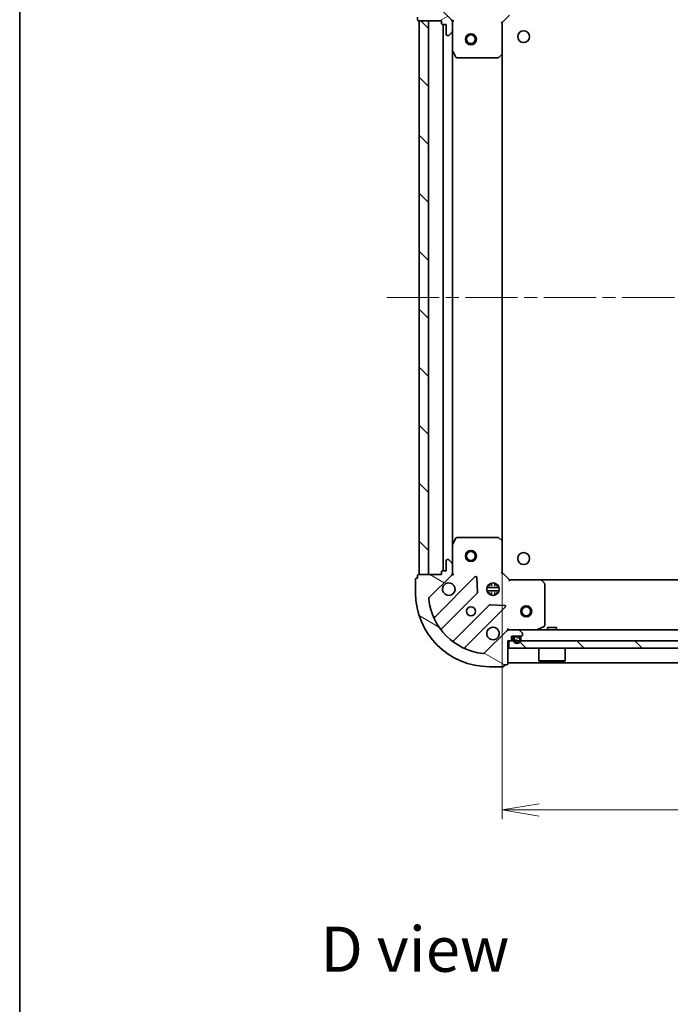
# Model space of a CAD drawing. Units: millimetres. Extents: x 36 to 6157, y 20 to 1004.
# Drawn here: x 1024 to 1200, y 603 to 870 of the extents above; entities that cross this region are included whole.
import ezdxf

# ---------------------------------------------------------------- set-up
doc = ezdxf.new("R2010")
doc.units = ezdxf.units.MM
doc.header["$LTSCALE"] = 2.5
doc.linetypes.add('CHAIN', pattern=[0.35429999999999995, 0.2362, -0.0295, 0.0591, -0.0295])
doc.layers.get('Defpoints').update_dxf_attribs({"lineweight": 25})
for name, color, linetype, lineweight in [('Border (ISO)', 7, 'Continuous', 35), ('Centerline (ISO)', 131, 'Continuous', 18), ('Dimension (ISO)', 7, 'Continuous', 18), ('Hatch (ISO)', 1, 'Continuous', 18), ('Symbol (ISO)', 7, 'Continuous', 18), ('Visible (ISO)', 7, 'Continuous', 35)]:
    doc.layers.add(name, color=color, linetype=linetype, lineweight=lineweight)
doc.styles.add('Note Text (TK)', font='MS PGothic.ttf')
doc.dimstyles.new('Default - Method 1b (TK)', dxfattribs={"dimscale": 2.5, "dimtxt": 2.5, "dimasz": 2.5, "dimexe": 1, "dimexo": 1.499999999999999, "dimgap": 1, "dimtad": 1, "dimdsep": 46, "dimtxsty": 'Note Text (TK)', "dimblk": 'OPEN', "dimcen": 0.09, "dimdle": 5, "dimclrd": 100, "dimclre": 100, "dimclrt": 7, "dimadec": 1, "dimazin": 1, "dimtfac": 1, "dimtmove": 0, "dimatfit": 3, "dimldrblk": 'OPEN', "dimfxl": 1, "dimtolj": 1, "dimlwd": -1, "dimlwe": -1, "dimarcsym": 0})
pattern_1 = [(135.0002104591499, (972.9999999999998, -8.000000000000025), (-7.857695242850175, -7.857752968914823), [])]
pattern_2 = [(30.000022219255, (972.9999999999998, -8.000000000000025), (-5.556253732065161, 9.623705144844784), [])]

# ---------------------------------------------------------------- blocks, each defined once
blk = doc.blocks.new('Borders tk図枠')
at = {"layer": 'Border (ISO)'}
blk.add_line((14.49999999999999, 289), (14.50000000000001, 8.000000000000007), dxfattribs=at)
blk = doc.blocks.new('_Open')
at = {"color": 0, "linetype": 'ByBlock', "lineweight": -2}
for p, q in [((-1, 0.1666666666666666), (0, 0)), ((-1, -0.1666666666666666), (0, 0)), ((0, 0), (-1, 0))]:
    blk.add_line(p, q, dxfattribs=at)
blk = doc.blocks.new('*D28')
at = {"layer": 'Defpoints', "color": 0}
for p in [(1154.582610510871, 728.6699548736025), (1307.58261051087, 728.6699548735932), (1307.58261051087, 655.9196285225909)]:
    blk.add_point(p, dxfattribs=at)
at = {"layer": 'Dimension (ISO)', "color": 100}
for p, q in [((1154.582610510871, 724.9199548736026), (1154.582610510871, 653.419628522591)), ((1307.58261051087, 724.9199548735932), (1307.58261051087, 653.419628522591)), ((1164.582610510871, 655.9196285225909), (1297.58261051087, 655.9196285225909))]:
    blk.add_line(p, q, dxfattribs=at)
at = {"layer": 'Dimension (ISO)', "color": 100, "xscale": 10, "yscale": 10, "zscale": 10, "rotation": 180}
blk.add_blockref('_Open', (1154.582610510871, 655.9196285225909), dxfattribs=at)
at = {"layer": 'Dimension (ISO)', "color": 100, "xscale": 10, "yscale": 10, "zscale": 10}
blk.add_blockref('_Open', (1307.58261051087, 655.9196285225909), dxfattribs=at)
at = {"layer": 'Dimension (ISO)', "color": 7, "insert": (1222.565678692689, 664.0271285225909), "char_height": 6.25, "attachment_point": 4, "style": 'Note Text (TK)'}
blk.add_mtext('\\A1;\\fMS PGothic|b0|i0;{\\H8.7150;153', dxfattribs=at)

msp = doc.modelspace()

# ---------------------------------------------------------------- hatches: boundary and pattern name
at = {"layer": 'Hatch (ISO)'}
h = msp.add_hatch(dxfattribs=at)
h.set_pattern_fill('ANSI31', color=256, scale=88.9, angle=-14.99997778074499, style=0)
h.set_pattern_definition(pattern_2)
edge = h.paths.add_edge_path()
edge.add_ellipse((1156.49682407323, 885.7333523388753), major_axis=(0.7071067811872734, -0.7071067811858219), ratio=1, start_angle=270.0000000000006, end_angle=315.0000000000002)
edge.add_line((1156.496824073231, 884.7333523388753), (1158.875503729671, 884.7333523388776))
edge.add_ellipse((1158.875503729671, 885.2333523388777), major_axis=(0.5000000000000006, 5.12e-13), ratio=1, start_angle=270.0000000000003, end_angle=314.9999999999997)
edge.add_line((1159.229057120264, 884.8797989482848), (1159.93616390145, 885.5869057294722))
edge.add_ellipse((1159.582610510857, 885.940459120065), major_axis=(0.3535533905929133, 0.3535533905936373), ratio=1, start_angle=269.9999999999968, end_angle=315.0000000000003)
edge.add_line((1160.082610510857, 885.9404591200656), (1160.082610510856, 886.133352338879))
edge.add_ellipse((1159.782610510856, 886.1333523388788), major_axis=(-3.05e-13, 0.299999999999998), ratio=1, start_angle=269.9999999999994, end_angle=359.9999999999994)
edge.add_line((1159.782610510856, 886.4333523388786), (1157.082610510856, 886.433352338876))
edge.add_line((1157.082610510856, 886.433352338876), (1157.082610510855, 887.4333523388759))
edge.add_ellipse((1156.782610510855, 887.4333523388756), major_axis=(-3.05e-13, 0.3000000000000003), ratio=1, start_angle=269.999999999996, end_angle=359.9999999999978)
edge.add_line((1156.782610510855, 887.7333523388758), (1156.082610510855, 887.7333523388751))
edge.add_line((1156.082610510855, 887.7333523388749), (1156.082610510848, 893.933352338875))
edge.add_ellipse((1155.782610510848, 893.9333523388746), major_axis=(-3.05e-13, 0.3000000000000003), ratio=1, start_angle=269.9999999999994, end_angle=359.9999999999978)
edge.add_line((1155.782610510848, 894.2333523388747), (1155.082610510848, 894.2333523388739))
edge.add_line((1155.082610510848, 894.2333523388739), (1155.082610510848, 894.433352338874))
edge.add_ellipse((1154.782610510848, 894.4333523388736), major_axis=(-3.094e-13, 0.3000000000000014), ratio=1, start_angle=269.9999999999986, end_angle=360.0000000000003)
edge.add_line((1154.782610510848, 894.7333523388735), (1151.082610510848, 894.7333523388698))
edge.add_ellipse((1151.082610510868, 874.7333523388697), major_axis=(-20, -2.04914e-11), ratio=1, start_angle=270, end_angle=360)
edge.add_line((1131.082610510868, 874.7333523388494), (1131.082610510872, 871.0333523388493))
edge.add_ellipse((1131.382610510872, 871.0333523388497), major_axis=(3.072e-13, -0.299999999999998), ratio=1, start_angle=269.999999999999, end_angle=359.999999999999)
edge.add_line((1131.382610510872, 870.7333523388497), (1131.582610510872, 870.7333523388498))
edge.add_line((1131.582610510872, 870.7333523388498), (1131.582610510873, 870.0333523388499))
edge.add_ellipse((1131.882610510873, 870.0333523388501), major_axis=(3.061e-13, -0.3000000000000003), ratio=1, start_angle=269.9999999999992, end_angle=359.9999999999992)
edge.add_line((1131.882610510873, 869.7333523388502), (1138.082610510873, 869.7333523388564))
edge.add_line((1138.082610510873, 869.7333523388564), (1138.082610510874, 869.0333523388565))
edge.add_ellipse((1138.382610510874, 869.0333523388568), major_axis=(3.072e-13, -0.299999999999998), ratio=1, start_angle=270.0000000000007, end_angle=359.999999999999)
edge.add_line((1138.382610510874, 868.7333523388568), (1139.382610510874, 868.7333523388579))
edge.add_line((1139.382610510874, 868.7333523388579), (1139.382610510877, 866.0333523388578))
edge.add_ellipse((1139.682610510877, 866.0333523388581), major_axis=(3.05e-13, -0.299999999999998), ratio=1, start_angle=269.9999999999994, end_angle=359.9999999999994)
edge.add_line((1139.682610510877, 865.7333523388581), (1139.875503729691, 865.7333523388583))
edge.add_ellipse((1139.87550372969, 866.2333523388584), major_axis=(0.4999999999999983, 5.12e-13), ratio=1, start_angle=270.0000000000003, end_angle=314.9999999999997)
edge.add_line((1140.229057120284, 865.8797989482655), (1140.93616390147, 866.5869057294527))
edge.add_ellipse((1140.582610510876, 866.9404591200455), major_axis=(0.353553390592911, 0.3535533905936361), ratio=1, start_angle=269.9999999999973, end_angle=314.9999999999993)
edge.add_line((1141.082610510876, 866.9404591200461), (1141.082610510874, 869.3191387764866))
edge.add_ellipse((1140.082610510874, 869.3191387764855), major_axis=(-1.0217e-12, 0.9999999999999941), ratio=1, start_angle=270, end_angle=315.0000000000001)
edge.add_line((1140.78971729206, 870.0262455576728), (1134.81173251269, 876.0042303370298))
edge.add_ellipse((1135.165285903283, 876.3577837276233), major_axis=(-0.3535533905936354, 0.3535533905929089), ratio=1, start_angle=39.17289348888107, end_angle=89.99999999999733, ccw=False)
edge.add_ellipse((1151.082610510868, 874.7333523388697), major_axis=(1.675194869652165, 16.41474100157209), ratio=1, start_angle=11.65421302223848, end_angle=90.00000000000011, ccw=False)
edge.add_ellipse((1149.458179122082, 890.6506769464515), major_axis=(0.497416393986928, 0.0507634808995692), ratio=1, start_angle=39.17289348888261, end_angle=89.99999999999869, ccw=False)
edge.add_line((1149.811732512675, 891.0042303370452), (1155.789717292044, 885.0262455576881))
h = msp.add_hatch(dxfattribs=at)
h.set_pattern_fill('ANSI31', color=256, scale=88.9, angle=90.00021045915, style=0)
h.set_pattern_definition(pattern_1)
h.paths.add_polyline_path([(1132.082610510869, 719.7333523388659), (1134.582610510869, 719.7333523388659), (1134.582610510879, 869.7333523388659), (1132.082610510878, 869.733352338866)])
h = msp.add_hatch(dxfattribs=at)
h.set_pattern_fill('ANSI31', color=256, scale=88.9, angle=105.00024553567, style=0)
h.set_pattern_definition([(150.00024553567, (972.9999999999998, -8.000000000000025), (-5.556208758457204, -9.623731110252585), [])])
edge = h.paths.add_edge_path()
edge.add_ellipse((1140.082610510869, 720.1475659012385), major_axis=(0.7071067811865909, 0.7071067811865049), ratio=1, start_angle=270.0000000000002, end_angle=314.9999999999999)
edge.add_line((1141.082610510869, 720.1475659012385), (1141.08261051087, 722.5262455576787))
edge.add_ellipse((1140.582610510869, 722.5262455576787), major_axis=(3.17e-14, 0.5000000000000006), ratio=1, start_angle=269.9999999999995, end_angle=315.0000000000001)
edge.add_line((1140.936163901463, 722.879798948272), (1140.229057120276, 723.5869057294586))
edge.add_ellipse((1139.875503729683, 723.2333523388653), major_axis=(-0.3535533905932529, 0.3535533905932977), ratio=1, start_angle=269.9999999999986, end_angle=314.9999999999995)
edge.add_line((1139.875503729683, 723.7333523388654), (1139.682610510869, 723.7333523388654))
edge.add_ellipse((1139.682610510869, 723.4333523388653), major_axis=(-0.299999999999998, 2.12e-14), ratio=1, start_angle=270.0000000000007, end_angle=360.0000000000007)
edge.add_line((1139.382610510869, 723.4333523388653), (1139.382610510869, 720.7333523388654))
edge.add_line((1139.382610510869, 720.7333523388655), (1138.382610510869, 720.7333523388656))
edge.add_ellipse((1138.382610510869, 720.4333523388656), major_axis=(-0.3000000000000003, 2.12e-14), ratio=1, start_angle=269.9999999999973, end_angle=360.0000000000007)
edge.add_line((1138.082610510869, 720.4333523388656), (1138.082610510869, 719.7333523388655))
edge.add_line((1138.082610510869, 719.7333523388655), (1131.882610510869, 719.7333523388659))
edge.add_ellipse((1131.882610510869, 719.4333523388658), major_axis=(-0.3000000000000003, 2.12e-14), ratio=1, start_angle=270.0000000000007, end_angle=360.0000000000007)
edge.add_line((1131.582610510869, 719.4333523388658), (1131.582610510869, 718.7333523388659))
edge.add_line((1131.582610510869, 718.733352338866), (1131.382610510869, 718.733352338866))
edge.add_ellipse((1131.382610510869, 718.433352338866), major_axis=(-0.3000000000000014, 1.68e-14), ratio=1, start_angle=269.9999999999964, end_angle=359.9999999999981)
edge.add_line((1131.082610510869, 718.433352338866), (1131.082610510869, 714.733352338866))
edge.add_ellipse((1151.082610510869, 714.7333523388647), major_axis=(-1.2546e-12, -20), ratio=1, start_angle=270, end_angle=360)
edge.add_line((1151.082610510868, 694.7333523388647), (1154.782610510868, 694.7333523388644))
edge.add_ellipse((1154.782610510868, 695.0333523388643), major_axis=(0.299999999999998, -1.9e-14), ratio=1, start_angle=270.0000000000002, end_angle=360.0000000000002)
edge.add_line((1155.082610510868, 695.0333523388643), (1155.082610510868, 695.2333523388645))
edge.add_line((1155.082610510868, 695.2333523388643), (1155.782610510868, 695.2333523388643))
edge.add_ellipse((1155.782610510868, 695.5333523388643), major_axis=(0.3000000000000003, -2.01e-14), ratio=1, start_angle=269.9999999999988, end_angle=360.0000000000004)
edge.add_line((1156.082610510868, 695.5333523388643), (1156.082610510868, 701.7333523388645))
edge.add_line((1156.082610510868, 701.7333523388644), (1156.782610510868, 701.7333523388644))
edge.add_ellipse((1156.782610510868, 702.0333523388643), major_axis=(0.299999999999998, -1.9e-14), ratio=1, start_angle=270.0000000000002, end_angle=360.0000000000002)
edge.add_line((1157.082610510868, 702.0333523388643), (1157.082610510868, 703.0333523388643))
edge.add_line((1157.082610510868, 703.0333523388643), (1159.782610510868, 703.0333523388642))
edge.add_ellipse((1159.782610510868, 703.3333523388641), major_axis=(0.299999999999998, -2.12e-14), ratio=1, start_angle=270.0000000000007, end_angle=360.0000000000007)
edge.add_line((1160.082610510868, 703.3333523388641), (1160.082610510868, 703.5262455576776))
edge.add_ellipse((1159.582610510868, 703.5262455576777), major_axis=(3.17e-14, 0.4999999999999983), ratio=1, start_angle=269.9999999999995, end_angle=315.0000000000007)
edge.add_line((1159.936163901462, 703.879798948271), (1159.229057120275, 704.5869057294575))
edge.add_ellipse((1158.875503729682, 704.2333523388642), major_axis=(-0.3535533905932517, 0.3535533905932954), ratio=1, start_angle=269.999999999997, end_angle=315.0000000000005)
edge.add_line((1158.875503729682, 704.733352338864), (1156.496824073241, 704.7333523388642))
edge.add_ellipse((1156.496824073241, 703.7333523388643), major_axis=(-0.9999999999999941, 6.56e-14), ratio=1, start_angle=269.9999999999997, end_angle=314.9999999999995)
edge.add_line((1155.789717292055, 704.440459120051), (1149.811732512691, 698.4624743406881))
edge.add_ellipse((1149.458179122098, 698.8160277312815), major_axis=(-0.3535533905932933, -0.3535533905932511), ratio=1, start_angle=39.17289348887988, end_angle=90.00000000000063, ccw=False)
edge.add_ellipse((1151.082610510869, 714.7333523388647), major_axis=(-16.41474100157024, 1.675194869670011), ratio=1, start_angle=11.65421302223848, end_angle=89.99999999999989, ccw=False)
edge.add_ellipse((1135.165285903285, 713.1089209500958), major_axis=(-0.0507634808990284, 0.4974163939869835), ratio=1, start_angle=39.17289348888153, end_angle=89.99999999999761, ccw=False)
edge.add_line((1134.811732512692, 713.462474340689), (1140.789717292056, 719.4404591200519))
h = msp.add_hatch(dxfattribs=at)
h.set_pattern_fill('ANSI31', color=256, scale=88.9, angle=90.00021045915, style=0)
h.set_pattern_definition(pattern_1)
h.paths.add_polyline_path([(1305.832610510841, 699.7333523388552), (1305.832610510842, 701.7333523388551), (1156.332610510842, 701.7333523388647), (1156.332610510842, 699.7333523388647)])
h = msp.add_hatch(dxfattribs=at)
h.set_pattern_fill('ANSI31', color=256, scale=88.9, angle=-14.99997778074499, style=0)
h.set_pattern_definition(pattern_2)
edge = h.paths.add_edge_path()
edge.add_line((1159.082610510868, 702.8133523388643), (1158.082610510868, 702.8133523388644))
edge.add_ellipse((1158.082610510868, 702.5133523388643), major_axis=(-0.3000000000000002, 1.86e-14), ratio=1, start_angle=269.9999999999985, end_angle=360.0000000000002)
edge.add_line((1157.782610510868, 702.5133523388643), (1157.782610510868, 702.0133523388643))
edge.add_ellipse((1158.582610510868, 702.0133523388643), major_axis=(-5.01e-14, -0.8), ratio=1, start_angle=269.9999999999985, end_angle=449.9999999999998)
edge.add_line((1159.382610510868, 702.0133523388643), (1159.382610510868, 702.5133523388643))
edge.add_ellipse((1159.082610510868, 702.5133523388643), major_axis=(1.89e-14, 0.2999999999999998), ratio=1, start_angle=269.9999999999968, end_angle=360.0000000000002)

# ---------------------------------------------------------------- linework, layer by layer
at = {"layer": 'Centerline (ISO)', "linetype": 'CHAIN', "ltscale": 23.99096870422363}
msp.add_line((1123.332610510874, 794.7333523388664), (1338.832610510873, 794.7333523388533), dxfattribs=at)
at = {"layer": 'Visible (ISO)'}
for p, q in [((1140.789717292059, 870.0262455576726), (1134.81173251269, 876.0042303370298)), ((1131.582610510872, 870.7333523388497), (1131.582610510873, 870.0333523388497)), ((1131.882610510873, 869.7333523388502), (1138.082610510873, 869.7333523388564)), ((1134.582610510878, 869.7333523388659), (1132.082610510878, 869.733352338866)), ((1132.082610510878, 869.733352338866), (1132.082610510869, 719.7333523388659)), ((1134.582610510869, 719.7333523388658), (1134.582610510878, 869.7333523388659)), ((1138.082610510873, 869.7333523388564), (1138.082610510874, 869.0333523388565)), ((1140.992790231998, 869.7333523388595), (1141.082610510874, 869.7333523388595)), ((1141.432876257387, 869.7333523388573), (1141.082610510874, 869.7333523388595)), ((1141.082610510873, 869.7333523388595), (1141.082610510874, 869.3192576227058)), ((1154.582610510874, 869.2333523388734), (1156.582610510872, 871.2333523388753)), ((1138.382610510874, 868.7333523388568), (1139.382610510874, 868.7333523388577)), ((1138.582610510879, 868.733352338857), (1138.58261051087, 720.7333523388655)), ((1139.382610510874, 868.7333523388577), (1139.382610510877, 866.0333523388578)), ((1141.082610510876, 866.9404591200461), (1141.082610510874, 869.3191387764866)), ((1154.582610510874, 869.2333523388734), (1154.282610510874, 869.3576164075849)), ((1154.582610510882, 860.7967498041348), (1154.582610510874, 869.2333523388734)), ((1139.682610510877, 865.7333523388581), (1139.875503729691, 865.7333523388583)), ((1140.229057120284, 865.8797989482653), (1140.93616390147, 866.5869057294527)), ((1141.082610510876, 866.9404591200461), (1141.082610510881, 861.8041727321094)), ((1141.08261051087, 727.6625319456151), (1141.082610510879, 861.8041727321095)), ((1141.114282353582, 861.6700086534594), (1141.999692550208, 859.8991882602105)), ((1142.268020707509, 859.7333523388608), (1153.464392434504, 859.7333523388724)), ((1153.669048829217, 859.8139992898774), (1154.487266905595, 860.5773967551398)), ((1154.58261051087, 728.6699548736025), (1154.582610510878, 860.7967498041348)), ((1141.999692550195, 729.567516417515), (1141.11428235357, 727.796696024265)), ((1153.464392434491, 729.733352338864), (1142.268020707495, 729.7333523388648)), ((1154.487266905583, 728.8893079225975), (1153.669048829204, 729.6527053878591)), ((1154.58261051087, 720.2333523388642), (1154.58261051087, 728.6699548736025)), ((1141.08261051087, 727.6625319456151), (1141.08261051087, 722.5262455576787)), ((1139.382610510869, 723.4333523388653), (1139.382610510869, 720.7333523388654)), ((1139.875503729683, 723.7333523388652), (1139.682610510869, 723.7333523388652)), ((1140.936163901463, 722.8797989482719), (1140.229057120276, 723.5869057294586)), ((1138.082610510869, 720.4333523388655), (1138.082610510869, 719.7333523388655)), ((1139.382610510869, 720.7333523388654), (1138.382610510869, 720.7333523388655)), ((1141.082610510869, 720.1475659012384), (1141.082610510869, 722.5262455576787)), ((1131.082610510869, 718.4333523388658), (1131.082610510869, 714.7333523388659)), ((1131.582610510869, 718.7333523388659), (1131.382610510869, 718.7333523388659)), ((1131.582610510869, 719.4333523388658), (1131.582610510869, 718.7333523388659)), ((1138.082610510869, 719.7333523388655), (1131.882610510869, 719.7333523388659)), ((1132.082610510869, 719.7333523388659), (1134.582610510869, 719.7333523388658)), ((1134.811732512692, 713.462474340689), (1140.789717292056, 719.4404591200519)), ((1147.193434009845, 719.0441758378406), (1136.37009349942, 708.220835327417)), ((1141.08261051087, 719.733352338865), (1140.992790231994, 719.733352338865)), ((1141.08261051087, 720.1474470550189), (1141.08261051087, 719.733352338865)), ((1141.08261051087, 719.733352338865), (1141.432876257383, 719.7333523388675)), ((1147.876852613932, 714.9154823920682), (1147.705280510676, 718.8451296196943)), ((1154.28261051087, 720.1090882701523), (1154.58261051087, 720.233352338864)), ((1156.58261051087, 718.233352338864), (1154.58261051087, 720.2333523388642)), ((1156.58261051087, 718.233352338864), (1156.458346442158, 717.9333523388641)), ((1165.019213045608, 718.2333523388636), (1156.58261051087, 718.233352338864)), ((1297.14600797613, 718.2333523388556), (1165.019213045608, 718.2333523388639)), ((1166.001963559864, 717.3197906571969), (1165.238566094603, 718.1380087335758)), ((1153.721970141945, 716.1833523388646), (1150.443250879794, 716.1833523388649)), ((1153.721970141945, 715.2833523388647), (1150.443250879794, 715.2833523388649)), ((1150.707837802383, 716.7333523388648), (1151.124352941374, 716.7333523388648)), ((1151.08261051087, 717.1081250473511), (1151.08261051087, 716.7333523388648)), ((1151.632610510869, 716.6175397931115), (1151.632610510869, 717.3727119699399)), ((1152.53261051087, 716.6175397931113), (1152.53261051087, 717.3727119699399)), ((1153.040868080364, 716.7333523388647), (1153.457383219356, 716.7333523388646)), ((1153.08261051087, 717.1081250473515), (1153.08261051087, 716.7333523388648)), ((1166.082610510869, 705.9187625354884), (1166.08261051087, 717.1151342624845)), ((1138.089835090435, 704.9908294501257), (1147.789270181813, 714.6902645415026)), ((1150.707837802382, 714.7333523388648), (1151.124352941374, 714.7333523388648)), ((1151.082610510869, 714.7333523388648), (1151.082610510869, 714.358579630378)), ((1151.632610510869, 714.0939927077892), (1151.632610510869, 714.8491648846183)), ((1152.532610510869, 714.0939927077887), (1152.532610510869, 714.8491648846182)), ((1153.040868080364, 714.7333523388647), (1153.457383219357, 714.7333523388645)), ((1153.082610510869, 714.7333523388648), (1153.082610510869, 714.3585796303774)), ((1151.039522713507, 711.4400120098082), (1141.340087622129, 701.7405769184314)), ((1144.57009349942, 700.0208353274165), (1155.393434009845, 710.84417583784)), ((1155.194387791699, 711.3560223386706), (1151.264740564073, 711.5275944419267)), ((1155.789717292055, 704.440459120051), (1149.811732512691, 698.4624743406881)), ((1156.082610510871, 705.0836180853776), (1156.082610510869, 704.7333523388644)), ((1156.496824073242, 704.7333523388645), (1156.082610510868, 704.7333523388645)), ((1156.082610510868, 704.6435320599885), (1156.082610510868, 704.7333523388645)), ((1158.875503729682, 704.733352338864), (1156.496824073241, 704.7333523388642)), ((1303.289717292054, 704.7333523388552), (1158.875503729682, 704.7333523388644)), ((1159.936163901462, 703.879798948271), (1159.229057120275, 704.5869057294575)), ((1164.145954196269, 704.7650241815635), (1165.916774589519, 705.6504343781885)), ((1169.332610510842, 705.3333523388638), (1166.832610510842, 705.3333523388641)), ((1166.832610510842, 704.7333523388639), (1166.832610510842, 705.3333523388638)), ((1169.332610510842, 704.7333523388638), (1169.332610510842, 705.3333523388638)), ((1156.082610510868, 695.5333523388643), (1156.082610510868, 701.7333523388644)), ((1156.082610510868, 701.7333523388644), (1156.782610510868, 701.7333523388643)), ((1305.832610510842, 701.7333523388551), (1156.332610510842, 701.7333523388647)), ((1156.332610510842, 701.7333523388647), (1156.332610510842, 699.7333523388647)), ((1157.082610510868, 702.0333523388643), (1157.082610510868, 703.0333523388643)), ((1157.082610510868, 703.0333523388643), (1159.782610510868, 703.0333523388642)), ((1157.582610510868, 702.5133523388644), (1157.582610510868, 702.0133523388644)), ((1157.782610510868, 702.0133523388643), (1157.782610510868, 702.5133523388644)), ((1157.782610510868, 702.5133523388644), (1157.782610510868, 702.0133523388643)), ((1159.082610510868, 703.0133523388643), (1158.082610510868, 703.0133523388643)), ((1158.082610510868, 702.8133523388644), (1159.082610510868, 702.8133523388643)), ((1159.082610510868, 702.8133523388643), (1158.082610510868, 702.8133523388644)), ((1159.032610510868, 703.0333523388643), (1158.132610510868, 703.0333523388645)), ((1158.132610510868, 703.0333523388645), (1158.132610510868, 703.0133523388643)), ((1158.132610510868, 703.0133523388643), (1159.032610510868, 703.0133523388643)), ((1159.032610510868, 703.0133523388643), (1159.032610510868, 703.0333523388643)), ((1159.382610510868, 702.5133523388643), (1159.382610510868, 702.0133523388643)), ((1159.382610510868, 702.0133523388643), (1159.382610510868, 702.5133523388643)), ((1159.582610510868, 702.0133523388643), (1159.582610510868, 702.5133523388643)), ((1160.082610510868, 703.333352338864), (1160.082610510868, 703.5262455576774)), ((1156.332610510842, 699.7333523388647), (1305.832610510841, 699.7333523388552)), ((1164.482610510842, 699.733352338864), (1164.482610510841, 696.3333523388641)), ((1171.682610510842, 699.7333523388635), (1171.682610510841, 696.3333523388635)), ((1164.482610510841, 696.3333523388641), (1171.682610510841, 696.3333523388635)), ((1164.582610510842, 696.233352338864), (1164.482610510841, 696.3333523388641)), ((1171.582610510842, 696.2333523388636), (1171.682610510841, 696.3333523388635)), ((1151.082610510868, 694.7333523388647), (1154.782610510868, 694.7333523388644)), ((1155.082610510868, 695.0333523388643), (1155.082610510868, 695.2333523388645)), ((1155.082610510868, 695.2333523388645), (1155.782610510868, 695.2333523388643)), ((1156.082610510867, 695.7333523388646), (1306.082610510867, 695.733352338855)), ((1171.582610510842, 696.2333523388634), (1164.582610510842, 696.233352338864))]:
    msp.add_line(p, q, dxfattribs=at)
for centre, radius in [((1160.382610510863, 865.4333523388643), 1.621), ((1146.082610510879, 864.7333523388651), 1.499999999999999), ((1146.082610510879, 864.7333523388651), 1.193275), ((1146.082610510871, 724.733352338865), 1.499999999999999), ((1146.082610510871, 724.733352338865), 1.193275), ((1160.382610510861, 724.0333523388643), 1.621), ((1152.082610510869, 715.7333523388643), 1.699999999999998), ((1146.082610510869, 709.7333523388647), 1.229499999999999), ((1161.082610510868, 709.7333523388642), 1.5), ((1161.082610510868, 709.7333523388642), 1.193275000000001)]:
    msp.add_circle(centre, radius, dxfattribs=at)
for centre, radius, start, end in [((1131.882610510873, 870.0333523388501), 0.2999999999999999, 180, 270.0000000000456), ((1140.082610510874, 869.3191387764855), 0.9999999999999998, 0, 45.00000000006161), ((1138.382610510874, 869.0333523388567), 0.2999999999999999, 180, 270.0000000000456), ((1139.682610510877, 866.0333523388581), 0.2999999999999999, 180, 270.0000000000456), ((1139.87550372969, 866.2333523388584), 0.5, 270.0000000000586, 315.0000000000497), ((1140.582610510876, 866.9404591200455), 0.5, 315.0000000000485, 0), ((1141.382610510881, 861.8041727321097), 0.3000000000000004, 180, 206.5650511771284), ((1142.268020707508, 860.0333523388608), 0.3000000000000003, 206.5650511771306, 270.0000000000521), ((1153.464392434504, 860.0333523388721), 0.3000000000000027, 270.0000000000586, 313.014857205261), ((1154.282610510882, 860.7967498041345), 0.3000000000000003, 313.0148572052418, 0), ((1142.268020707495, 729.4333523388648), 0.3000000000000003, 89.99999999999349, 153.4349488229207), ((1153.464392434491, 729.4333523388642), 0.2999999999999998, 46.98514279479276, 89.99999999998697), ((1154.28261051087, 728.6699548736025), 0.3000000000000001, 0, 46.98514279481396), ((1141.38261051087, 727.6625319456151), 0.2999999999999998, 153.4349488229207, 180), ((1139.682610510869, 723.4333523388653), 0.2999999999999998, 89.99999999999349, 180), ((1139.875503729683, 723.2333523388652), 0.4999999999999993, 44.99999999999266, 89.99999999999349), ((1138.382610510869, 720.4333523388655), 0.2999999999999998, 89.99999999999349, 180), ((1140.582610510869, 722.5262455576787), 0.4999999999999997, 0, 45.0000000000069), ((1131.382610510869, 718.4333523388658), 0.2999999999999998, 89.99999999999349, 180), ((1131.882610510869, 719.4333523388658), 0.2999999999999997, 89.99999999999349, 180), ((1140.082610510869, 720.1475659012384), 0.9999999999999984, 314.9999999999944, 0), ((1147.405566044201, 718.8320438034846), 0.2999999999999979, 2.499999999988256, 134.9999999999806), ((1165.019213045608, 717.9333523388635), 0.2999999999999998, 43.01485720517826, 89.99999999998697), ((1140.082610510869, 715.7333523388651), 1.699999999999999, 152.4998288192917, 117.5001711807005), ((1165.782610510869, 717.1151342624845), 0.3000000000000024, 0, 43.01485720520069), ((1151.082610510869, 714.7333523388645), 19.99999999999998, 180, 269.9999999999935), ((1135.165285903285, 713.1089209500957), 0.4999999999999998, 134.9999999999918, 185.8271065111107), ((1151.082610510869, 714.7333523388645), 16.49999999999999, 185.8271065111152, 264.1728934888769), ((1147.577138147457, 714.9023965758587), 0.2999999999999996, 315.000000000009, 2.49999999998785), ((1151.251654747863, 711.2278799754522), 0.3000000000000012, 87.49999999999491, 134.9999999999826), ((1155.181301975489, 711.056307872196), 0.2999999999999996, 315.000000000009, 87.50000000000794), ((1136.157961465065, 708.4329673617729), 0.3000000000000002, 202.886858396491, 314.999999999976), ((1138.301967124791, 704.7786974157697), 0.3000000000000017, 135.0000000000091, 217.9144996875554), ((1152.082610510869, 703.7333523388643), 1.699999999999999, 332.4998288192948, 297.5001711807002), ((1156.496824073241, 703.7333523388642), 0.9999999999999991, 89.99999999999349, 134.999999999999), ((1158.875503729682, 704.2333523388642), 0.4999999999999993, 44.99999999999266, 89.99999999999349), ((1164.011790117619, 705.0333523388636), 0.3000000000000003, 269.9999999999935, 296.5650511770668), ((1165.782610510869, 705.9187625354884), 0.3, 296.5650511770807, 0), ((1141.127955587773, 701.9527089527874), 0.2999999999999978, 232.0855003124447, 314.9999999999957), ((1156.782610510868, 702.0333523388643), 0.2999999999999998, 269.9999999999935, 0), ((1158.082610510868, 702.5133523388644), 0.5000000000000009, 89.99999999999349, 180), ((1158.582610510868, 702.0133523388643), 1.000000000000001, 180, 0), ((1158.082610510868, 702.5133523388644), 0.3000000000000005, 90, 180), ((1158.082610510868, 702.5133523388644), 0.3000000000000005, 89.99999999999349, 180), ((1158.582610510868, 702.0133523388643), 0.8000000000000015, 180, 0), ((1158.582610510868, 702.0133523388643), 0.8000000000000015, 180, 0), ((1159.082610510868, 702.5133523388643), 0.5000000000000006, 0, 90), ((1159.082610510868, 702.5133523388643), 0.3000000000000005, 0, 89.99999999999349), ((1159.082610510868, 702.5133523388643), 0.3000000000000005, 0, 90), ((1159.782610510868, 703.3333523388641), 0.2999999999999998, 269.9999999999935, 0), ((1159.582610510868, 703.5262455576777), 0.4999999999999997, 0, 45.0000000000069), ((1144.782225533776, 699.8087032930605), 0.3000000000000005, 135.0000000000091, 247.1131416034942), ((1149.458179122098, 698.8160277312815), 0.4999999999999993, 264.1728934888769, 314.9999999999906), ((1154.782610510868, 695.0333523388643), 0.2999999999999998, 269.9999999999935, 0), ((1155.782610510868, 695.5333523388643), 0.2999999999999998, 269.9999999999935, 0)]:
    msp.add_arc(centre, radius, start, end, dxfattribs=at)
for points, knots in [([(1138.57469443971, 716.5183294865191), (1138.655250030242, 716.673074207366), (1138.761682947336, 716.816587831366), (1138.999375018369, 717.0542799023985), (1139.142888642369, 717.1607128194925), (1139.297633363216, 717.2412684100246)], [0.2789125936271497, 0.2789125936271497, 0.2789125936271497, 0.2789125936271497, 0.3293346962055642, 0.3293346962055642, 0.379756798783979, 0.379756798783979, 0.379756798783979, 0.379756798783979]), ([(1153.590526582028, 702.9483751912103), (1153.509970991496, 702.7936304703632), (1153.403538074402, 702.6501168463633), (1153.16584600337, 702.4124247753309), (1153.02233237937, 702.3059918582369), (1152.867587658523, 702.2254362677048)], [0.2789125936271504, 0.2789125936271504, 0.2789125936271504, 0.2789125936271504, 0.3293346962055631, 0.3293346962055631, 0.3797567987839759, 0.3797567987839759, 0.3797567987839759, 0.3797567987839759])]:
    msp.add_open_spline(points, degree=3, knots=knots, dxfattribs=at)

# ---------------------------------------------------------------- block references
at = {"xscale": 3.5, "yscale": 3.5, "zscale": 3.5}
msp.add_blockref('Borders tk図枠', (972.9999999999998, -8.000000000000025), dxfattribs=at)

# ---------------------------------------------------------------- texts
at = {"layer": 'Symbol (ISO)', "color": 7, "insert": (1105.302489567605, 618.187951775458), "char_height": 12.24999979138374, "attachment_point": 4, "line_spacing_factor": 1.5, "style": 'Note Text (TK)'}
msp.add_mtext('\\fMS PGothic|b0|i0;{\\H12.2500;D view}', dxfattribs=at)

# ---------------------------------------------------------------- dimensions: what is measured, and where the dimension line sits
at = {"layer": 'Dimension (ISO)', "color": 100}
dim = msp.add_linear_dim(base=(1307.58261051087, 655.9196285225909), p1=(1154.582610510871, 728.6699548736025), p2=(1307.58261051087, 728.6699548735932), text='\\fMS PGothic|b0|i0;{\\H8.7150;<>', dimstyle='Default - Method 1b (TK)', override={"dimasz": 4, "dimgap": 1.5, "dimdec": 0, "dimtol": 0, "dimlim": 0, "dimtp": 0, "dimtm": 0, "dimtdec": 0, "dimtofl": 0, "dimatfit": 1}, dxfattribs=at)
dim.commit()
dim.dimension.update_dxf_attribs({"geometry": '*D28', "text_midpoint": (1231.08261051087, 655.9196285225909), "dimtype": 160})

doc.saveas('drawing.dxf')
